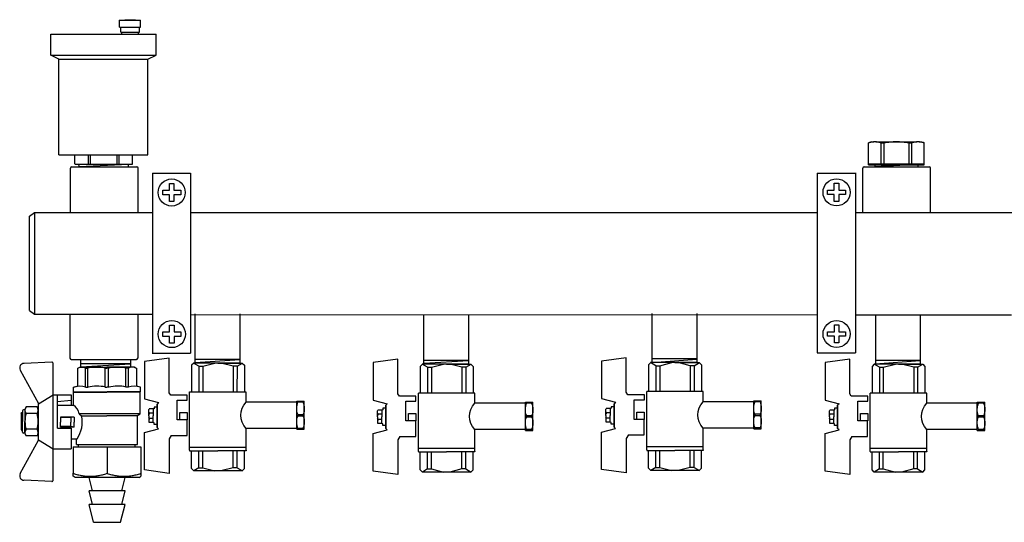
# Model space of a CAD drawing. Units: millimetres. Extents: x -9 to 8604, y -11716 to 1992.
# Drawn here: x 1207 to 1643, y -7562 to -7339 of the extents above; entities that cross this region are included whole.
import ezdxf

# ---------------------------------------------------------------- set-up
doc = ezdxf.new("R2010")
doc.units = ezdxf.units.MM
doc.layers.add('EQUIPMENT', color=7, linetype='Continuous')
doc.layers.add('PV-34A', color=7, linetype='Continuous')

# ---------------------------------------------------------------- blocks, each defined once
blk = doc.blocks.new('шк под термодатчик 15 (56.23мм Кран под датчик температуры Dn15)')
for p, q in [((-2.54, 25.36, 19.54), (-0.76, 38.21, 19.54)), ((-0.76, 38.21, 19.54), (18.72, 38.21, 19.54)), ((18.72, 38.21, 19.54), (20.65, 30.99, 19.54)), ((24.36, 36.03, 19.54), (23.92, 35.78, 19.54)), ((27.48, 36.03, 19.54), (24.36, 36.03, 19.54)), ((26.1, 35.75, 19.54), (25.61, 36.03, 19.54)), ((26.1, 35.75, 19.54), (26.61, 36.03, 19.54)), ((27.48, 36.03, 19.54), (30.59, 36.03, 19.54)), ((28.85, 35.75, 19.54), (28.34, 36.03, 19.54)), ((28.85, 35.75, 19.54), (29.35, 36.03, 19.54)), ((30.59, 36.03, 19.54), (31.03, 35.78, 19.54)), ((36.24, 38.21, 19.54), (34.3, 30.99, 19.54)), ((55.72, 38.21, 19.54), (36.24, 38.21, 19.54)), ((57.5, 25.36, 19.54), (55.72, 38.21, 19.54)), ((20.65, 30.99, 19.54), (21.39, 31.73, 19.54)), ((21.39, 31.73, 19.54), (33.56, 31.73, 19.54)), ((33.56, 31.73, 19.54), (21.39, 31.73, 19.54)), ((22.97, 31.73, 19.54), (22.97, 33.29, 19.54)), ((22.97, 33.29, 19.54), (23.8, 33.29, 19.54)), ((23.8, 33.29, 19.54), (23.92, 33.75, 19.54)), ((23.92, 33.75, 19.54), (23.92, 35.78, 19.54)), ((23.92, 33.75, 19.54), (27.48, 33.75, 19.54)), ((26.1, 33.75, 19.54), (26.1, 35.75, 19.54)), ((31.03, 33.75, 19.54), (27.48, 33.75, 19.54)), ((28.85, 33.75, 19.54), (28.85, 35.75, 19.54)), ((31.03, 33.75, 19.54), (31.03, 35.78, 19.54)), ((31.15, 33.29, 19.54), (31.03, 33.75, 19.54)), ((31.99, 33.29, 19.54), (31.15, 33.29, 19.54)), ((31.99, 31.73, 19.54), (31.99, 33.29, 19.54)), ((34.3, 30.99, 19.54), (33.56, 31.73, 19.54)), ((15.45, 25.36, 19.54), (-2.54, 25.36, 19.54)), ((16.75, 24.61, 19.54), (15.45, 25.36, 19.54)), ((16.75, 15.97, 19.54), (16.75, 24.61, 19.54)), ((29.63, 21.22, 19.54), (19.38, 21.22, 19.54)), ((19.38, 21.22, 19.54), (19.38, 15.97, 19.54)), ((29.11, 21.22, 19.54), (21.38, 21.22, 19.54)), ((29.63, 18.89, 19.54), (29.63, 21.22, 19.54)), ((29.63, 17.48, 19.54), (29.63, 21.22, 19.54)), ((37.69, 24.31, 19.54), (39.5, 25.36, 19.54)), ((37.69, 24.31, 19.54), (37.69, 16.08, 19.54)), ((39.5, 25.36, 19.54), (57.5, 25.36, 19.54)), ((19.38, 15.97, 19.54), (16.75, 15.97, 19.54)), ((29.63, 19.88, 19.54), (25.78, 19.88, 19.54)), ((25.78, 19.88, 19.54), (25.78, 16.03, 19.54)), ((25.78, 16.03, 19.54), (29.63, 16.03, 19.54)), ((29.63, 16.03, 19.54), (29.63, 19.88, 19.54)), ((37.69, 16.08, 19.54), (29.63, 16.08, 19.54)), ((0, 12.61), (1.18, 13.79)), ((0, 0), (0, 12.71)), ((1.6, 9.93), (0, 12.71)), ((1.18, 13.79), (15.09, 13.8, 19.54)), ((15.07, 12.47, 19.54), (15.09, 12.47, 19.54)), ((45.46, 14.75, 19.54), (15.09, 14.75, 19.54)), ((15.11, -14.75, 19.54), (15.11, 14.75, 19.54)), ((43.77, 14.75, 19.54), (43.77, -14.75, 19.54)), ((45.46, 14.75, 19.54), (45.75, 14.75, 19.54)), ((45.75, 14.75, 19.54), (45.75, 0, 19.54)), ((55.05, 13.79, 19.54), (45.75, 13.79, 19.54)), ((54.63, 9.93, 19.54), (56.23, 12.61, 19.54)), ((56.23, 12.61, 19.54), (55.05, 13.79, 19.54)), ((56.23, -12.73, 19.54), (56.23, 12.61, 19.54)), ((1.6, 7.94), (0, 1.58)), ((1.6, 9.93), (15.09, 9.93, 19.54)), ((1.6, 9.93), (1.6, 7.94)), ((1.6, 7.94), (15.09, 7.95, 19.54)), ((54.63, 9.93, 19.54), (45.75, 9.93, 19.54)), ((54.63, 7.94, 19.54), (45.75, 7.94, 19.54)), ((54.63, 9.93, 19.54), (54.63, 7.94, 19.54)), ((54.63, 7.94, 19.54), (56.23, 1.58, 19.54)), ((0, 0), (0, -12.61)), ((1.6, -7.94), (0, -1.58)), ((45.75, -14.75, 19.54), (45.75, 0, 19.54)), ((54.63, -7.94, 19.54), (56.23, -1.58, 19.54)), ((1.6, -9.93), (0, -12.71)), ((1.6, -9.93), (1.6, -7.94)), ((1.6, -7.94), (15.09, -7.94, 19.54)), ((1.6, -9.93), (15.09, -9.92, 19.54)), ((54.63, -7.94, 19.54), (45.75, -7.94, 19.54)), ((54.63, -9.93, 19.54), (45.75, -9.93, 19.54)), ((54.63, -9.93, 19.54), (54.63, -7.94, 19.54)), ((54.63, -9.93, 19.54), (56.23, -12.71, 19.54)), ((0, -12.61), (1.18, -13.79)), ((1.18, -13.79), (15.09, -13.79, 19.54)), ((15.11, -12.07, 19.54), (15.09, -12.06, 19.54)), ((20.37, -14.75, 19.54), (15.11, -14.75, 19.54)), ((20.37, -41.02, 19.81), (20.37, -14.75, 20.73)), ((45.46, -14.75, 19.54), (34.09, -14.75, 19.54)), ((34.09, -41.02, 19.54), (34.09, -14.75, 19.54)), ((45.46, -14.75, 19.54), (45.75, -14.75, 19.54)), ((55.05, -13.79, 19.54), (45.75, -13.79, 19.54)), ((56.23, -12.61, 19.54), (55.05, -13.79, 19.54)), ((19.91, -41.02, 19.61), (19.91, -44.97, 19.61)), ((34.55, -41.02, 19.61), (19.91, -41.02, 19.61)), ((34.55, -41.02, 19.61), (34.55, -44.97, 19.61)), ((20.41, -41.69, 19.61), (19.91, -41.69, 19.61)), ((20.41, -44.3, 19.61), (19.91, -44.3, 19.61)), ((34.55, -44.97, 19.61), (19.91, -44.97, 19.61)), ((20.41, -44.3, 19.61), (20.41, -41.69, 19.61)), ((26.74, -41.55, 19.61), (27.72, -41.55, 30.57)), ((26.74, -44.45, 19.61), (27.72, -44.45, 30.57)), ((34.05, -44.3, 19.61), (34.05, -41.69, 19.61)), ((34.05, -41.69, 19.61), (34.55, -41.69, 19.61)), ((34.05, -44.3, 19.61), (34.55, -44.3, 19.61))]:
    blk.add_line(p, q)
at = {"extrusion": (-0.5, -6.12323e-17, 0.866025)}
for p, q in [((26.74, -41.55, 30), (26.74, -44.45, 30)), ((27.72, -44.45, 30.57), (27.72, -41.55, 30.57))]:
    blk.add_line(p, q, dxfattribs=at)
for centre, radius, start, end in [((27.23, -21.81, 20.73), 9.84, 45.8387, 134.1613), ((23.76, -49.75, 19.61), 8.72, 70.038, 112.5915), ((30.7, -49.75, 19.61), 8.72, 67.4085, 109.962), ((23.76, -36.25, 19.61), 8.72, 247.4085, 289.962), ((30.7, -36.25, 19.61), 8.72, 250.038, 292.5915)]:
    blk.add_arc(centre, radius, start, end)

msp = doc.modelspace()

# ---------------------------------------------------------------- linework, layer by layer
for p, q in [((1604.98, -7403.14), (1585.97, -7404.08)), ((1213.6, -7424.3), (1213.58, -7469.33)), ((1213.58, -7424.31), (1266.08, -7424.31)), ((1282.78, -7424.28), (1560.51, -7424.28)), ((1577.1, -7424.3), (1646.46, -7424.3)), ((1213.58, -7469.32), (1266.08, -7469.32)), ((1282.74, -7469.57), (1560.05, -7469.61)), ((1284.57, -7469.26), (1284.57, -7490.87)), ((1304.49, -7469.27), (1304.49, -7490.86)), ((1385.87, -7469.73), (1385.87, -7491.35)), ((1405.78, -7469.74), (1405.78, -7491.34)), ((1487.01, -7469.08), (1487.01, -7490.7)), ((1506.92, -7469.09), (1506.92, -7490.69)), ((1577.1, -7469.61), (1646.38, -7469.61)), ((1586.02, -7469.74), (1586.02, -7491.35)), ((1605.93, -7469.75), (1605.93, -7491.34)), ((1234.07, -7492.66), (1256.16, -7491.33)), ((1304.49, -7489.4), (1284.57, -7489.4)), ((1284.57, -7490.88), (1304.49, -7490.88)), ((1284.7, -7490.8), (1304.49, -7489.49)), ((1405.78, -7489.88), (1385.87, -7489.88)), ((1385.87, -7491.36), (1405.78, -7491.36)), ((1386.13, -7491.07), (1405.78, -7489.96)), ((1506.92, -7489.23), (1487.01, -7489.23)), ((1487.01, -7490.7), (1506.92, -7490.7)), ((1487.2, -7490.74), (1506.92, -7489.31)), ((1585.93, -7491.44), (1605.93, -7489.97)), ((1605.93, -7489.88), (1586.02, -7489.88)), ((1586.02, -7491.36), (1605.93, -7491.36)), ((1207.25, -7494.13), (1215.29, -7509.02)), ((1232.64, -7493.31), (1232.64, -7501.27)), ((1235.7, -7492.79), (1255.61, -7492.79)), ((1258.72, -7493.31), (1258.72, -7501.27)), ((1223.79, -7519.89), (1223.79, -7505.08)), ((1230.87, -7503.74), (1245.62, -7503.74)), ((1236.15, -7501.74), (1237.39, -7501.74)), ((1244.89, -7501.74), (1245.62, -7501.74)), ((1246.59, -7501.74), (1245.73, -7501.74)), ((1260.48, -7503.74), (1245.73, -7503.74)), ((1255.16, -7501.74), (1254.07, -7501.74)), ((1223.79, -7519.89), (1229.79, -7519.89)), ((1207.25, -7540.03), (1215.29, -7525.14))]:
    msp.add_line(p, q)
at = {"ltscale": 0.5}
for p, q in [((1221.26, -7490.6), (1208.92, -7491.18)), ((1221.79, -7517.08), (1221.79, -7491.1)), ((1232.83, -7493.26), (1233.65, -7492.79)), ((1233.65, -7492.79), (1245.65, -7492.79)), ((1236.15, -7501.74), (1236.15, -7493.26)), ((1236.15, -7493.26), (1237.23, -7493.26)), ((1237.23, -7501.74), (1237.23, -7493.26)), ((1244.89, -7501.74), (1244.89, -7493.26)), ((1244.89, -7493.26), (1245.65, -7493.26)), ((1257.65, -7492.79), (1245.65, -7492.79)), ((1246.42, -7493.26), (1245.65, -7493.26)), ((1246.42, -7501.74), (1246.42, -7493.26)), ((1254.07, -7501.74), (1254.07, -7493.26)), ((1255.16, -7493.26), (1254.07, -7493.26)), ((1255.16, -7501.74), (1255.16, -7493.26)), ((1258.48, -7493.26), (1257.65, -7492.79)), ((1215.29, -7509.08), (1221.79, -7505.08)), ((1221.79, -7529.03), (1221.79, -7505.08)), ((1221.79, -7505.08), (1223.79, -7505.08)), ((1221.79, -7505.08), (1229.79, -7505.08)), ((1229.79, -7505.08), (1229.79, -7509.67)), ((1230.87, -7501.74), (1232.64, -7501.27)), ((1230.9, -7509.67), (1230.9, -7503.92)), ((1230.9, -7503.92), (1245.65, -7503.92)), ((1260.4, -7503.92), (1245.65, -7503.92)), ((1260.48, -7501.74), (1258.72, -7501.27)), ((1260.4, -7513.49), (1260.4, -7503.92)), ((1215.29, -7525.14), (1215.29, -7509.08)), ((1229.79, -7507.58), (1223.79, -7508.15)), ((1223.79, -7509.67), (1230.88, -7509.67)), ((1209.36, -7511.72), (1209.36, -7516.92)), ((1214.7, -7510.49), (1209.86, -7510.49)), ((1214.7, -7513.45), (1209.86, -7513.45)), ((1215.2, -7511.72), (1215.2, -7516.92)), ((1260.4, -7513.47), (1233.33, -7513.47)), ((1233.33, -7513.47), (1234.43, -7514.35)), ((1258.9, -7514.35), (1260.4, -7513.49)), ((1209.36, -7522.11), (1209.36, -7516.92)), ((1215.2, -7522.11), (1215.2, -7516.92)), ((1231.15, -7514.97), (1225.15, -7514.97)), ((1225.15, -7514.97), (1225.15, -7517.17)), ((1229.65, -7515.17), (1225.15, -7515.17)), ((1225.15, -7519.37), (1225.15, -7517.17)), ((1231.15, -7514.97), (1229.65, -7515.17)), ((1229.65, -7515.17), (1229.65, -7517.17)), ((1229.65, -7519.17), (1229.65, -7517.17)), ((1231.15, -7514.97), (1231.15, -7517.17)), ((1231.15, -7519.37), (1231.15, -7517.17)), ((1234.43, -7514.35), (1245.65, -7514.35)), ((1258.9, -7514.35), (1245.65, -7514.35)), ((1259.2, -7527.13), (1259.2, -7514.35)), ((1214.7, -7520.38), (1209.86, -7520.38)), ((1229.65, -7519.17), (1225.15, -7519.17)), ((1231.15, -7519.37), (1225.15, -7519.37)), ((1231.15, -7519.37), (1229.65, -7519.17)), ((1229.79, -7519.89), (1229.79, -7529.08)), ((1214.7, -7523.35), (1209.86, -7523.35)), ((1215.29, -7525.03), (1221.79, -7529.03)), ((1229.79, -7524.67), (1232.4, -7524.67)), ((1232.1, -7527.12), (1232.1, -7524.67)), ((1232.1, -7527.13), (1259.2, -7527.13)), ((1221.79, -7543.06), (1221.79, -7529.08)), ((1221.79, -7529.08), (1229.79, -7529.08)), ((1221.26, -7543.55), (1208.92, -7542.98))]:
    msp.add_line(p, q, dxfattribs=at)
at = {"ltscale": 0.4}
for p, q in [((1234.07, -7492.76), (1234.07, -7489.46)), ((1234.07, -7491.26), (1256.27, -7491.26)), ((1256.27, -7492.81), (1256.27, -7489.46))]:
    msp.add_line(p, q, dxfattribs=at)
at = {"color": 0}
for p, q in [((1230.87, -7503.74), (1230.87, -7501.74)), ((1260.48, -7503.74), (1260.48, -7501.74))]:
    msp.add_line(p, q, dxfattribs=at)
at = {"color": 0, "ltscale": 0.5}
for p, q in [((1207.7, -7513.42), (1207.99, -7512.92)), ((1207.7, -7513.42), (1207.7, -7520.42)), ((1207.99, -7512.92), (1208.2, -7512.92)), ((1207.99, -7512.92), (1207.99, -7514.42)), ((1208.2, -7512.22), (1208.2, -7516.92)), ((1209.36, -7511.72), (1208.7, -7511.72)), ((1215.2, -7512.92), (1215.2, -7513.42)), ((1207.7, -7514.42), (1208.2, -7514.68)), ((1207.7, -7514.42), (1208.2, -7514.42)), ((1208.2, -7521.61), (1208.2, -7516.92)), ((1215.2, -7521.61), (1215.2, -7516.92)), ((1208.2, -7519.15), (1207.7, -7519.42)), ((1207.7, -7519.42), (1208.2, -7519.42)), ((1207.7, -7520.42), (1207.99, -7520.92)), ((1207.99, -7520.92), (1207.99, -7519.42)), ((1207.99, -7520.92), (1208.2, -7520.92)), ((1209.36, -7522.11), (1208.7, -7522.11)), ((1215.2, -7520.92), (1215.2, -7520.42))]:
    msp.add_line(p, q, dxfattribs=at)
at = {"ltscale": 0.5}
for centre, radius, start, end in [((1209.01, -7493.18), 2, 92.6838, 208.355), ((1221.29, -7491.1), 0.5, 0, 92.6838), ((1234.49, -7495.93), 3.14, 58.0423, 126.2355), ((1241.06, -7508.42), 15.63, 75.8285, 104.1715), ((1250.25, -7508.42), 15.63, 75.8285, 104.1715), ((1256.82, -7495.93), 3.14, 52.6209, 121.9577), ((1227.77, -7514.34), 5.63, 8.9453, 56.396), ((1211.74, -7511.97), 2.4, 141.8092, 218.1908), ((1221.61, -7516.92), 12.25, 163.5736, 180), ((1212.82, -7511.97), 2.4, 321.8092, 38.1908), ((1202.95, -7516.92), 12.25, 0, 16.4264), ((1221.61, -7516.92), 12.25, 180, 196.4264), ((1202.95, -7516.92), 12.25, 343.5736, 0), ((1221.48, -7517.17), 13.25, 325.5256, 12.2749), ((1211.74, -7521.86), 2.4, 141.8092, 218.1908), ((1212.82, -7521.86), 2.4, 321.8092, 38.1908), ((1221.29, -7543.06), 0.5, 267.3162, 0)]:
    msp.add_arc(centre, radius, start, end, dxfattribs=at)
for centre, radius, start, end in [((1233.59, -7509.26), 7.98, 70.9253, 109.0747), ((1241.33, -7518.55), 17.27, 77.7118, 103.7304), ((1250.44, -7515.66), 14.45, 75.2455, 106.0436), ((1257.76, -7509.73), 8.47, 71.7546, 108.2454), ((1209.01, -7540.98), 2, 151.645, 267.3162)]:
    msp.add_arc(centre, radius, start, end)
at = {"color": 0, "ltscale": 0.5}
for centre, start, end in [((1208.7, -7512.22), 90, 180), ((1208.7, -7521.61), 180, 270)]:
    msp.add_arc(centre, 0.5, start, end, dxfattribs=at)
at = {"layer": 'EQUIPMENT', "extrusion": (0, 1, 0)}
for p, q in [((1251.14, -7339.2), (1260.57, -7339.2)), ((1251.16, -7342.18), (1251.16, -7339.2)), ((1253.73, -7338.92), (1253.38, -7339.21)), ((1253.73, -7338.92), (1258.1, -7338.92)), ((1258.1, -7338.92), (1258.49, -7339.18)), ((1260.57, -7342.18), (1260.57, -7339.2)), ((1251.16, -7342.18), (1260.57, -7342.18)), ((1251.77, -7344.51), (1251.77, -7342.19)), ((1260.14, -7344.51), (1260.14, -7342.18)), ((1220.8, -7345.38), (1267.49, -7345.38)), ((1220.8, -7354.64), (1220.8, -7345.38)), ((1251.77, -7344.51), (1260.14, -7344.51)), ((1252.28, -7345.45), (1252.28, -7344.52)), ((1259.65, -7345.42), (1259.65, -7344.51)), ((1267.48, -7354.64), (1267.48, -7345.38)), ((1220.8, -7354.64), (1267.48, -7354.64)), ((1224.41, -7356.43), (1220.8, -7354.64)), ((1224.37, -7398.76), (1224.37, -7356.41)), ((1224.37, -7356.43), (1263.8, -7356.43)), ((1263.8, -7356.43), (1267.48, -7354.64)), ((1263.8, -7398.78), (1263.8, -7356.32)), ((1584.29, -7393.09), (1582.97, -7393.5)), ((1582.97, -7393.5), (1582.99, -7393.5)), ((1582.97, -7403.18), (1582.97, -7393.5)), ((1582.99, -7402.67), (1582.99, -7393.5)), ((1584.29, -7393.09), (1585.32, -7393.09)), ((1586.29, -7393.09), (1585.32, -7393.09)), ((1586.29, -7393.09), (1604.32, -7393.09)), ((1588.62, -7402.67), (1588.62, -7393.5)), ((1588.62, -7393.5), (1589.7, -7393.5)), ((1589.7, -7393.5), (1589.7, -7402.67)), ((1596.29, -7393.1), (1594.33, -7393.1)), ((1600.97, -7402.67), (1600.97, -7393.5)), ((1600.97, -7393.5), (1602.04, -7393.5)), ((1602.04, -7393.5), (1602.04, -7402.67)), ((1605.35, -7393.09), (1604.37, -7393.09)), ((1605.35, -7393.09), (1606.38, -7393.09)), ((1606.38, -7393.09), (1607.69, -7393.5)), ((1607.68, -7402.67), (1607.68, -7393.5)), ((1607.68, -7393.5), (1607.69, -7393.5)), ((1607.69, -7403.18), (1607.69, -7393.5)), ((1224.38, -7398.78), (1263.8, -7398.78)), ((1231.5, -7402.95), (1231.5, -7398.71)), ((1237.32, -7398.8), (1237.32, -7402.95)), ((1238.42, -7402.95), (1238.42, -7398.79)), ((1250.02, -7398.79), (1250.02, -7402.95)), ((1251.12, -7402.95), (1251.12, -7398.77)), ((1256.94, -7402.95), (1256.94, -7398.79)), ((1229.45, -7424.18), (1229.45, -7404.64)), ((1229.99, -7404.05), (1258.86, -7404.05)), ((1231.51, -7402.95), (1256.97, -7402.95)), ((1233.32, -7403.98), (1233.28, -7402.95)), ((1233.31, -7404.04), (1255.13, -7404.04)), ((1233.33, -7404.01), (1255.24, -7402.97)), ((1255.18, -7403.98), (1255.22, -7402.95)), ((1259.45, -7424.18), (1259.45, -7404.62)), ((1580.46, -7424.25), (1580.46, -7404.71)), ((1581, -7404.12), (1609.87, -7404.12)), ((1582.97, -7403.18), (1607.69, -7403.18)), ((1582.99, -7402.71), (1607.68, -7402.71)), ((1585.94, -7404.09), (1585.94, -7403.19)), ((1605.02, -7404.09), (1605.02, -7403.19)), ((1610.46, -7424.25), (1610.46, -7404.69)), ((1265.77, -7406.9), (1282.71, -7406.9)), ((1265.8, -7406.91), (1265.77, -7486.65)), ((1282.71, -7406.88), (1282.68, -7486.61)), ((1560.23, -7406.84), (1577.18, -7406.84)), ((1560.27, -7406.85), (1560.24, -7486.58)), ((1577.18, -7406.81), (1577.15, -7486.54)), ((1273.35, -7411.47), (1275.35, -7411.47)), ((1273.35, -7414.47), (1273.35, -7411.47)), ((1275.35, -7411.47), (1275.35, -7414.47)), ((1567.82, -7411.41), (1569.82, -7411.41)), ((1567.82, -7414.41), (1567.82, -7411.41)), ((1569.82, -7411.41), (1569.82, -7414.41)), ((1270.35, -7414.47), (1273.35, -7414.47)), ((1270.35, -7416.47), (1270.35, -7414.47)), ((1273.35, -7416.47), (1270.35, -7416.47)), ((1273.35, -7419.47), (1273.35, -7416.47)), ((1275.35, -7414.47), (1278.35, -7414.47)), ((1275.35, -7416.47), (1275.35, -7419.47)), ((1278.35, -7416.47), (1275.35, -7416.47)), ((1278.35, -7414.47), (1278.35, -7416.47)), ((1564.82, -7414.41), (1567.82, -7414.41)), ((1564.82, -7416.41), (1564.82, -7414.41)), ((1567.82, -7416.41), (1564.82, -7416.41)), ((1567.82, -7419.41), (1567.82, -7416.41)), ((1569.82, -7414.41), (1572.82, -7414.41)), ((1569.82, -7416.41), (1569.82, -7419.41)), ((1572.82, -7416.41), (1569.82, -7416.41)), ((1572.82, -7414.41), (1572.82, -7416.41)), ((1275.35, -7419.47), (1273.35, -7419.47)), ((1569.82, -7419.41), (1567.82, -7419.41)), ((1211.36, -7467.73), (1211.36, -7425.91)), ((1273.38, -7474.21), (1275.38, -7474.21)), ((1273.38, -7477.21), (1273.38, -7474.21)), ((1275.38, -7474.21), (1275.38, -7477.21)), ((1567.84, -7474.14), (1569.84, -7474.14)), ((1567.84, -7477.14), (1567.84, -7474.14)), ((1569.84, -7474.14), (1569.84, -7477.14)), ((1270.38, -7477.21), (1273.38, -7477.21)), ((1270.38, -7479.21), (1270.38, -7477.21)), ((1273.38, -7479.21), (1270.38, -7479.21)), ((1273.38, -7482.21), (1273.38, -7479.21)), ((1275.38, -7477.21), (1278.38, -7477.21)), ((1275.38, -7479.21), (1275.38, -7482.21)), ((1278.38, -7479.21), (1275.38, -7479.21)), ((1278.38, -7477.21), (1278.38, -7479.21)), ((1564.84, -7477.14), (1567.84, -7477.14)), ((1564.84, -7479.14), (1564.84, -7477.14)), ((1567.84, -7479.14), (1564.84, -7479.14)), ((1567.84, -7482.14), (1567.84, -7479.14)), ((1569.84, -7477.14), (1572.84, -7477.14)), ((1569.84, -7479.14), (1569.84, -7482.14)), ((1572.84, -7479.14), (1569.84, -7479.14)), ((1572.84, -7477.14), (1572.84, -7479.14)), ((1275.38, -7482.21), (1273.38, -7482.21)), ((1569.84, -7482.14), (1567.84, -7482.14)), ((1265.73, -7486.6), (1282.68, -7486.6)), ((1560.19, -7486.53), (1577.15, -7486.53)), ((1233.07, -7528.18), (1233.07, -7527.14)), ((1258.15, -7528.19), (1258.15, -7527.13)), ((1230.73, -7528.19), (1230.73, -7539.89)), ((1230.73, -7528.19), (1245.72, -7528.19)), ((1245.72, -7528.19), (1245.72, -7539.89)), ((1245.72, -7528.19), (1260.72, -7528.19)), ((1260.72, -7528.19), (1260.72, -7539.89)), ((1231.55, -7541.68), (1230.73, -7541.21)), ((1259.9, -7541.68), (1231.55, -7541.68)), ((1239.27, -7547.67), (1237.78, -7541.7)), ((1252.2, -7547.67), (1253.7, -7541.7)), ((1259.9, -7541.68), (1260.72, -7541.21)), ((1253.7, -7547.67), (1237.78, -7547.67)), ((1239.27, -7553.64), (1237.78, -7547.67)), ((1252.2, -7553.64), (1253.7, -7547.67)), ((1253.7, -7553.64), (1237.78, -7553.63)), ((1239.77, -7561.59), (1237.78, -7553.63)), ((1251.7, -7561.59), (1253.7, -7553.64)), ((1239.77, -7561.59), (1251.7, -7561.59))]:
    msp.add_line(p, q, dxfattribs=at)
at = {"layer": 'EQUIPMENT', "extrusion": (0, -1, 0)}
for p, q in [((1229.28, -7469.31), (1229.28, -7488.86)), ((1259.28, -7469.31), (1259.28, -7488.87)), ((1229.81, -7489.45), (1258.69, -7489.45))]:
    msp.add_line(p, q, dxfattribs=at)
at = {"layer": 'EQUIPMENT'}
for centre in [(1274.35, -7415.47), (1568.82, -7415.41), (1274.38, -7478.21), (1568.84, -7478.14)]:
    msp.add_circle(centre, 6, dxfattribs=at)
for centre, start, end in [((1230.05, -7404.65), 90, 180), ((1258.85, -7404.66), 0, 90), ((1581.06, -7404.71), 90, 180), ((1609.86, -7404.72), 0, 90), ((1229.87, -7488.85), 180, 270), ((1258.67, -7488.84), 270, 0)]:
    msp.add_arc(centre, 0.599, start, end, dxfattribs=at)
for points, weights in [([(1585.32, -7393.09), (1584.22, -7393.15), (1582.99, -7393.5)], [1, 1.02042352607, 1]), ([(1588.62, -7393.5), (1587.39, -7393.15), (1586.29, -7393.09)], [1, 1.02042352607, 1]), ([(1594.33, -7393.1), (1592.14, -7393.16), (1589.67, -7393.51)], [1, 1.02042352607, 1]), ([(1594.36, -7393.09), (1592.16, -7393.15), (1589.7, -7393.5)], [1, 1.02042352607, 1]), ([(1600.95, -7393.51), (1598.49, -7393.16), (1596.29, -7393.1)], [1, 1.02042352607, 1]), ([(1600.97, -7393.5), (1598.51, -7393.15), (1596.31, -7393.09)], [1, 1.02042352607, 1]), ([(1604.37, -7393.09), (1603.27, -7393.15), (1602.04, -7393.5)], [1, 1.02042352607, 1]), ([(1607.68, -7393.5), (1606.45, -7393.15), (1605.35, -7393.09)], [1, 1.02042352607, 1]), ([(1230.73, -7541.21), (1230.73, -7541.21), (1230.73, -7539.89)], [1.13, 1.13, 1.04886965021]), ([(1230.73, -7539.89), (1238.23, -7542.36), (1245.72, -7539.89)], [1.04886965021, 1.21113034979, 1.04886965021]), ([(1245.72, -7539.89), (1253.22, -7542.36), (1260.72, -7539.89)], [1.04886965021, 1.21113034979, 1.04886965021]), ([(1260.72, -7539.89), (1260.72, -7541.21), (1260.72, -7541.21)], [1.04886965021, 1.13, 1.13])]:
    msp.add_rational_spline(points, weights, degree=2, dxfattribs=at)
at = {"layer": 'PV-34A', "extrusion": (1, 6.12323e-17, 0)}
msp.add_line((1211.36, -7425.91), (1213.6, -7424.3), dxfattribs=at)
at = {"layer": 'PV-34A', "extrusion": (1, -6.12323e-17, 0)}
msp.add_line((1211.36, -7467.73), (1213.58, -7469.33), dxfattribs=at)

# ---------------------------------------------------------------- block references
at = {"xscale": -0.85, "yscale": 0.85, "zscale": 0.85, "rotation": 90}
for p in [(1294.83, -7491.03), (1396.12, -7491.51), (1497.26, -7490.86), (1596.27, -7491.51)]:
    msp.add_blockref('шк под термодатчик 15 (56.23мм Кран под датчик температуры Dn15)', p, dxfattribs=at)

doc.saveas('drawing.dxf')
